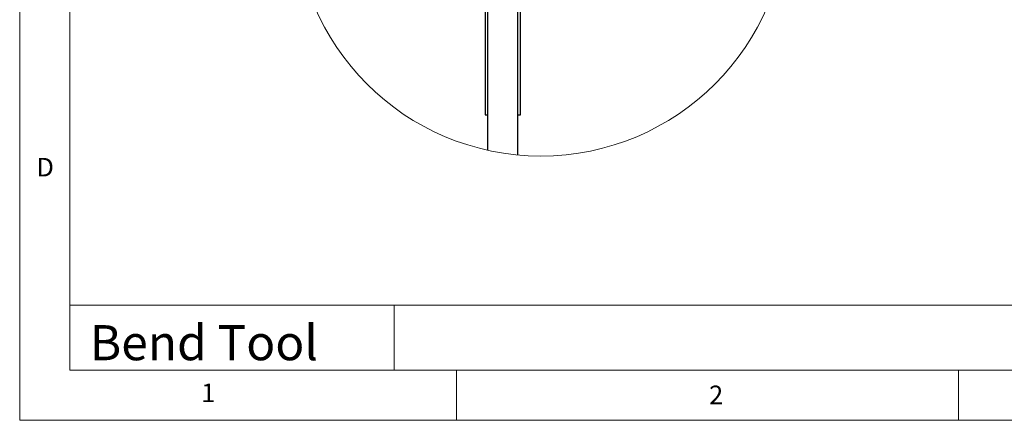
# Model space of a CAD drawing. Units: millimetres. Extents: x 5 to 292, y 5 to 205.
# Drawn here: x 5 to 103, y 5 to 45 of the extents above; entities that cross this region are included whole.
import ezdxf

# ---------------------------------------------------------------- set-up
doc = ezdxf.new("R2010")
doc.units = ezdxf.units.MM
doc.styles.add('SLDTEXTSTYLE1', font='TXT', dxfattribs={"width": 0.75})

msp = doc.modelspace()

# ---------------------------------------------------------------- linework, layer by layer
at = {"color": 7, "linetype": 'Continuous', "lineweight": 18}
for p, q in [((5, 205), (5, 5)), ((10, 200), (10, 10)), ((10, 16.498), (104.8, 16.498)), ((42.29, 16.498), (42.29, 10)), ((10, 10), (159.4, 10)), ((48.5, 5), (48.5, 10)), ((98.5, 10), (98.5, 5)), ((5, 5), (292, 5))]:
    msp.add_line(p, q, dxfattribs=at)
at = {"color": 7, "linetype": 'Continuous', "lineweight": 25}
for p, q in [((51.615, 31.932), (51.615, 79.804)), ((54.615, 31.46), (54.615, 80.275)), ((51.365, 48.095), (51.365, 35.471)), ((54.865, 35.471), (54.865, 48.095)), ((51.365, 35.471), (51.615, 35.471)), ((54.615, 35.471), (54.865, 35.471))]:
    msp.add_line(p, q, dxfattribs=at)
at = {"color": 7, "linetype": 'Continuous', "lineweight": 18}
msp.add_circle((56.916, 55.871), 24.516, dxfattribs=at)

# ---------------------------------------------------------------- texts
at = {"color": 7, "linetype": 'Continuous', "lineweight": 0, "attachment_point": 1, "style": 'SLDTEXTSTYLE1'}
for s, insert, char_height in [('D', (6.667, 31.168), 1.852), ('Bend Tool', (11.978, 14.492), 3.5), ('1', (23.083, 8.668), 1.852), ('2', (73.662, 8.462), 1.852)]:
    msp.add_mtext(s, dxfattribs=dict(at, insert=insert, char_height=char_height))

doc.saveas('drawing.dxf')
